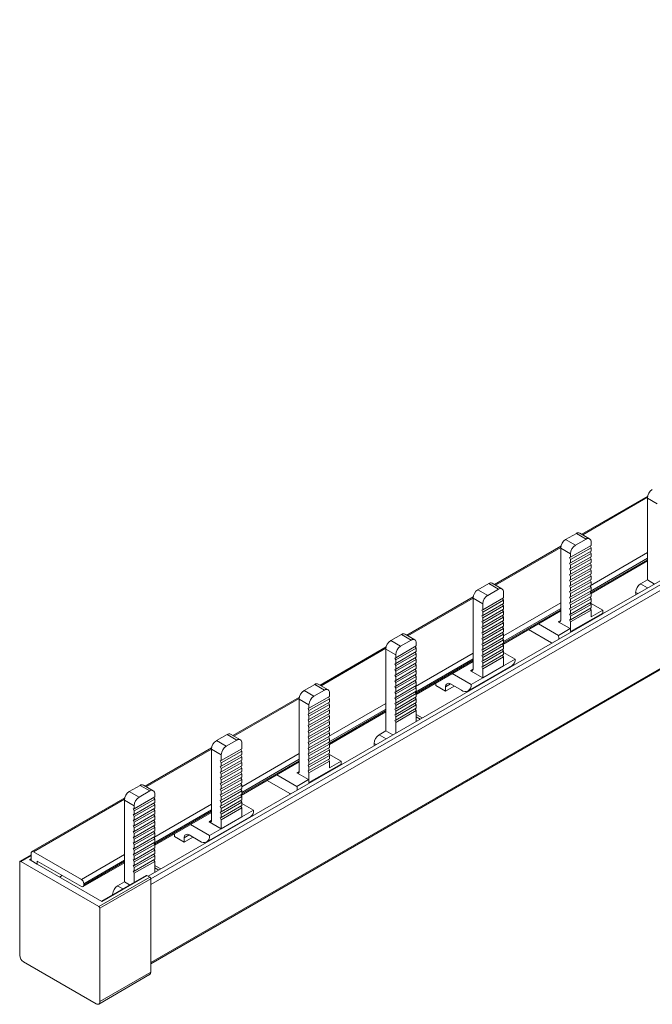
# Model space of a CAD drawing. Units: millimetres. Extents: x 2369 to 3610, y 876 to 1639.
# Drawn here: x 3221 to 3313, y 1396 to 1538 of the extents above; entities that cross this region are included whole.
import ezdxf

# ---------------------------------------------------------------- set-up
doc = ezdxf.new("R2010")
doc.units = ezdxf.units.MM

# ---------------------------------------------------------------- blocks, each defined once
blk = doc.blocks.new('4')
at = {"color": 8, "linetype": 'Continuous', "lineweight": 15}
for p, q in [((3435.63, 1851.68), (3073.45, 1642.6)), ((3435.63, 1850.87), (3073.45, 1641.78)), ((3073.45, 1630.52), (3435.63, 1839.61)), ((3135.93, 1692.4), (3145.3, 1697.81)), ((3123.32, 1685.11), (3132.76, 1690.56)), ((3137.01, 1685.03), (3145.3, 1689.81)), ((3137.01, 1684.21), (3145.3, 1688.99)), ((3137.09, 1684.05), (3145.3, 1688.79)), ((3145.32, 1684.7), (3144.31, 1685.29)), ((3143.6, 1684.06), (3143.9, 1683.89)), ((3110.64, 1677.79), (3120.07, 1683.24)), ((3124.46, 1677.78), (3132.76, 1682.57)), ((3124.46, 1676.96), (3132.76, 1681.75)), ((3124.46, 1676.76), (3132.76, 1681.55)), ((3132.76, 1680.01), (3132.4, 1679.81)), ((3098.1, 1670.56), (3107.47, 1675.97)), ((3111.75, 1670.44), (3120.07, 1675.25)), ((3111.75, 1669.63), (3120.07, 1674.43)), ((3111.83, 1669.47), (3120.07, 1674.23)), ((3119.72, 1672.73), (3120.07, 1672.93)), ((3116.82, 1670.81), (3116.11, 1670.4)), ((3085.49, 1663.28), (3094.93, 1668.73)), ((3099.18, 1663.19), (3107.47, 1667.97)), ((3099.18, 1662.37), (3107.47, 1667.15)), ((3099.26, 1662.21), (3107.47, 1666.95)), ((3111.85, 1666.06), (3112.44, 1665.72)), ((3105.77, 1662.22), (3106.07, 1662.05)), ((3107.49, 1662.86), (3106.48, 1663.45)), ((3072.81, 1655.95), (3082.24, 1661.4)), ((3086.63, 1655.94), (3094.93, 1660.73)), ((3086.63, 1655.12), (3094.93, 1659.91)), ((3086.63, 1654.92), (3094.93, 1659.71)), ((3094.93, 1658.17), (3094.57, 1657.97)), ((3056.48, 1646.53), (3069.64, 1654.13)), ((3073.92, 1648.61), (3082.24, 1653.41)), ((3073.92, 1647.79), (3082.24, 1652.59)), ((3074, 1647.63), (3082.24, 1652.39)), ((3081.89, 1650.89), (3082.24, 1651.09)), ((3078.99, 1648.97), (3078.28, 1648.56)), ((3056.13, 1646.01), (3054.64, 1645.15)), ((3056.13, 1645.52), (3055.91, 1645.39)), ((3063.41, 1642.53), (3069.64, 1646.13)), ((3063.76, 1641.92), (3069.64, 1645.31)), ((3063.76, 1641.72), (3069.64, 1645.11)), ((3074.02, 1644.22), (3074.61, 1643.88)), ((3069.41, 1641.17), (3068.65, 1641.61)), ((3067.94, 1640.38), (3067.99, 1640.35))]:
    blk.add_line(p, q, dxfattribs=at)
at = {"color": 7, "linetype": 'Continuous', "lineweight": 15}
for p, q in [((3073.45, 1630.35), (3435.53, 1839.38)), ((3145.34, 1697.99), (3135.79, 1692.48)), ((3170.29, 1699.12), (3138.82, 1680.95)), ((3145.3, 1697.7), (3146.71, 1696.88)), ((3145.3, 1697.7), (3145.3, 1685.86)), ((3133.46, 1691.69), (3135.02, 1692.58)), ((3135.02, 1692.58), (3136.43, 1691.77)), ((3136.93, 1691.82), (3135.52, 1692.63)), ((3132.79, 1690.75), (3123.17, 1685.2)), ((3134.88, 1690.87), (3133.46, 1691.69)), ((3134.17, 1689.14), (3137.14, 1690.85)), ((3134.88, 1690.87), (3136.43, 1691.77)), ((3137.14, 1690.51), (3137.01, 1690.78)), ((3137.14, 1690.85), (3137.14, 1691.36)), ((3132.76, 1690.46), (3134.17, 1689.65)), ((3132.76, 1680.01), (3132.76, 1690.46)), ((3134.17, 1688.8), (3137.14, 1690.51)), ((3137.14, 1690.03), (3134.17, 1688.32)), ((3134.17, 1687.98), (3137.14, 1689.69)), ((3134.17, 1689.65), (3134.17, 1689.14)), ((3137.14, 1689.21), (3134.17, 1687.5)), ((3137.14, 1689.69), (3137.01, 1689.96)), ((3137.14, 1690.51), (3137.14, 1690.03)), ((3137.14, 1689.69), (3137.14, 1689.21)), ((3134.17, 1689.14), (3134.03, 1689.09)), ((3134.03, 1689.09), (3134.17, 1688.8)), ((3134.17, 1688.32), (3134.03, 1688.27)), ((3134.03, 1688.27), (3134.17, 1687.98)), ((3134.17, 1687.16), (3137.14, 1688.87)), ((3134.17, 1688.32), (3134.17, 1688.8)), ((3137.14, 1688.39), (3134.17, 1686.68)), ((3134.17, 1686.34), (3137.14, 1688.05)), ((3134.17, 1687.5), (3134.17, 1687.98)), ((3137.14, 1688.87), (3137.01, 1689.14)), ((3137.14, 1688.05), (3137.01, 1688.32)), ((3137.14, 1688.87), (3137.14, 1688.39)), ((3137.14, 1683.91), (3145.3, 1688.62)), ((3137.14, 1688.05), (3137.14, 1687.57)), ((3134.17, 1687.5), (3134.03, 1687.45)), ((3134.03, 1687.45), (3134.17, 1687.16)), ((3134.17, 1686.68), (3134.03, 1686.63)), ((3134.03, 1686.63), (3134.17, 1686.34)), ((3137.14, 1687.57), (3134.17, 1685.86)), ((3134.17, 1685.52), (3137.14, 1687.23)), ((3134.17, 1686.68), (3134.17, 1687.16)), ((3137.14, 1686.75), (3134.17, 1685.04)), ((3134.17, 1684.7), (3137.14, 1686.41)), ((3137.14, 1687.23), (3137.01, 1687.5)), ((3137.14, 1686.41), (3137.01, 1686.68)), ((3137.14, 1687.23), (3137.14, 1686.75)), ((3137.14, 1686.41), (3137.14, 1685.93)), ((3120.78, 1684.45), (3122.34, 1685.35)), ((3122.34, 1685.35), (3123.75, 1684.53)), ((3124.25, 1684.58), (3122.84, 1685.39)), ((3134.17, 1685.86), (3134.03, 1685.81)), ((3134.03, 1685.81), (3134.17, 1685.52)), ((3134.17, 1685.04), (3134.03, 1684.99)), ((3134.03, 1684.99), (3134.17, 1684.7)), ((3134.17, 1685.86), (3134.17, 1686.34)), ((3137.14, 1685.93), (3134.17, 1684.22)), ((3134.17, 1683.88), (3137.14, 1685.59)), ((3134.17, 1685.04), (3134.17, 1685.52)), ((3137.14, 1685.11), (3134.17, 1683.4)), ((3137.14, 1685.59), (3137.01, 1685.85)), ((3137.14, 1684.77), (3137.01, 1685.03)), ((3137.14, 1685.59), (3137.14, 1685.11)), ((3144.31, 1685.29), (3145.3, 1685.86)), ((3146.31, 1685.27), (3145.3, 1685.86)), ((3122.19, 1683.63), (3120.78, 1684.45)), ((3123.75, 1684.53), (3122.19, 1683.63)), ((3124.46, 1683.27), (3124.46, 1684.12)), ((3134.17, 1684.22), (3134.03, 1684.17)), ((3134.03, 1684.17), (3134.17, 1683.88)), ((3134.17, 1683.06), (3137.14, 1684.77)), ((3134.17, 1684.22), (3134.17, 1684.7)), ((3137.14, 1684.29), (3134.17, 1682.58)), ((3134.17, 1682.24), (3137.14, 1683.95)), ((3134.17, 1683.4), (3134.17, 1683.88)), ((3137.14, 1683.95), (3137.01, 1684.21)), ((3137.14, 1684.77), (3137.14, 1684.29)), ((3137.14, 1683.95), (3137.14, 1683.47)), ((3143.6, 1683.71), (3143.6, 1684.06)), ((3120.09, 1683.42), (3110.49, 1677.88)), ((3120.07, 1683.22), (3121.49, 1682.41)), ((3120.07, 1672.93), (3120.07, 1683.22)), ((3121.49, 1681.55), (3124.46, 1683.27)), ((3121.49, 1681.22), (3124.46, 1682.93)), ((3124.46, 1682.45), (3121.49, 1680.73)), ((3121.49, 1682.41), (3121.49, 1681.55)), ((3121.49, 1680.4), (3124.46, 1682.11)), ((3124.46, 1682.93), (3124.33, 1683.19)), ((3124.46, 1682.11), (3124.33, 1682.37)), ((3124.46, 1682.93), (3124.46, 1682.45)), ((3124.46, 1682.11), (3124.46, 1681.63)), ((3134.17, 1683.4), (3134.03, 1683.35)), ((3134.03, 1683.35), (3134.17, 1683.06)), ((3134.17, 1682.58), (3134.03, 1682.53)), ((3134.03, 1682.53), (3134.17, 1682.24)), ((3137.14, 1683.47), (3134.17, 1681.76)), ((3134.17, 1681.42), (3137.14, 1683.13)), ((3134.17, 1682.58), (3134.17, 1683.06)), ((3137.14, 1682.65), (3134.17, 1680.93)), ((3134.17, 1680.6), (3137.14, 1682.31)), ((3134.17, 1681.76), (3134.17, 1682.24)), ((3137.14, 1683.13), (3137.01, 1683.39)), ((3137.14, 1682.31), (3137.01, 1682.57)), ((3138.84, 1681.48), (3137.04, 1682.52)), ((3137.14, 1683.13), (3137.14, 1682.65)), ((3137.14, 1682.31), (3137.14, 1681.83)), ((3121.49, 1681.55), (3121.35, 1681.51)), ((3121.35, 1681.51), (3121.49, 1681.22)), ((3121.49, 1680.73), (3121.35, 1680.69)), ((3121.35, 1680.69), (3121.49, 1680.4)), ((3124.46, 1681.63), (3121.49, 1679.91)), ((3121.49, 1679.58), (3124.46, 1681.29)), ((3121.49, 1680.73), (3121.49, 1681.22)), ((3124.46, 1680.81), (3121.49, 1679.09)), ((3124.46, 1681.29), (3124.33, 1681.55)), ((3124.46, 1680.47), (3124.33, 1680.73)), ((3124.37, 1676.54), (3132.76, 1681.38)), ((3124.46, 1681.29), (3124.46, 1680.81)), ((3132.47, 1677.27), (3138.83, 1680.94)), ((3134.17, 1681.76), (3134.03, 1681.71)), ((3134.03, 1681.71), (3134.17, 1681.42)), ((3134.17, 1680.93), (3134.03, 1680.89)), ((3134.03, 1680.89), (3134.17, 1680.6)), ((3137.14, 1681.83), (3134.17, 1680.11)), ((3134.17, 1679.78), (3137.14, 1681.49)), ((3134.17, 1680.93), (3134.17, 1681.42)), ((3138.84, 1681.07), (3134.17, 1678.38)), ((3137.14, 1681.49), (3137.01, 1681.75)), ((3137.14, 1681.49), (3137.14, 1680.5)), ((3138.84, 1681.48), (3137.14, 1680.5)), ((3138.84, 1681.48), (3138.84, 1681.07)), ((3121.49, 1679.91), (3121.35, 1679.87)), ((3121.35, 1679.87), (3121.49, 1679.58)), ((3121.49, 1678.76), (3124.46, 1680.47)), ((3121.49, 1679.91), (3121.49, 1680.4)), ((3124.46, 1679.99), (3121.49, 1678.27)), ((3121.49, 1677.94), (3124.46, 1679.65)), ((3121.49, 1679.09), (3121.49, 1679.58)), ((3124.46, 1679.65), (3124.33, 1679.91)), ((3124.46, 1680.47), (3124.46, 1679.99)), ((3124.46, 1679.65), (3124.46, 1679.17)), ((3132.41, 1677.84), (3129.52, 1679.51)), ((3132.4, 1679.81), (3134.11, 1678.82)), ((3134.17, 1680.11), (3134.03, 1680.07)), ((3134.03, 1680.07), (3134.17, 1679.78)), ((3134.17, 1680.11), (3134.17, 1680.6)), ((3134.17, 1678.38), (3134.17, 1679.78)), ((3109.73, 1677.98), (3108.17, 1677.08)), ((3109.73, 1677.98), (3111.14, 1677.16)), ((3111.64, 1677.21), (3110.23, 1678.03)), ((3121.49, 1679.09), (3121.35, 1679.05)), ((3121.35, 1679.05), (3121.49, 1678.76)), ((3121.49, 1678.27), (3121.35, 1678.23)), ((3121.35, 1678.23), (3121.49, 1677.94)), ((3124.46, 1679.17), (3121.49, 1677.45)), ((3121.49, 1677.12), (3124.46, 1678.83)), ((3121.49, 1678.27), (3121.49, 1678.76)), ((3124.46, 1678.35), (3121.49, 1676.63)), ((3121.49, 1676.3), (3124.46, 1678.01)), ((3121.49, 1677.45), (3121.49, 1677.94)), ((3124.46, 1678.83), (3124.33, 1679.09)), ((3124.46, 1678.01), (3124.33, 1678.27)), ((3124.46, 1678.83), (3124.46, 1678.35)), ((3124.46, 1678.01), (3124.46, 1677.53)), ((3128.11, 1678.69), (3131.41, 1676.78)), ((3134.11, 1678.82), (3132.41, 1677.84)), ((3132.46, 1677.28), (3100.99, 1659.11)), ((3109.59, 1676.27), (3108.17, 1677.08)), ((3111.14, 1677.16), (3109.59, 1676.27)), ((3111.85, 1676.33), (3111.85, 1676.76)), ((3121.49, 1677.45), (3121.35, 1677.41)), ((3121.35, 1677.41), (3121.49, 1677.12)), ((3121.49, 1676.63), (3121.35, 1676.59)), ((3121.35, 1676.59), (3121.49, 1676.3)), ((3124.46, 1677.53), (3121.49, 1675.81)), ((3121.49, 1675.48), (3124.46, 1677.19)), ((3121.49, 1676.63), (3121.49, 1677.12)), ((3124.46, 1676.71), (3121.49, 1674.99)), ((3124.46, 1677.19), (3124.33, 1677.45)), ((3124.46, 1676.37), (3124.33, 1676.63)), ((3124.46, 1677.19), (3124.46, 1676.71)), ((3131.41, 1676.78), (3131.51, 1676.73)), ((3132.46, 1677.28), (3132.47, 1677.27)), ((3107.51, 1676.16), (3097.95, 1670.64)), ((3107.47, 1675.86), (3108.88, 1675.04)), ((3107.47, 1675.86), (3107.47, 1664.02)), ((3108.88, 1674.61), (3111.85, 1676.33)), ((3111.85, 1675.99), (3108.88, 1674.28)), ((3108.88, 1673.79), (3111.85, 1675.51)), ((3111.85, 1675.17), (3108.88, 1673.46)), ((3108.88, 1675.04), (3108.88, 1674.61)), ((3111.72, 1676.25), (3111.85, 1675.99)), ((3111.72, 1675.43), (3111.85, 1675.17)), ((3111.85, 1675.51), (3111.85, 1675.99)), ((3111.85, 1674.69), (3111.85, 1675.17)), ((3121.49, 1675.81), (3121.35, 1675.77)), ((3121.35, 1675.77), (3121.49, 1675.48)), ((3121.49, 1674.99), (3121.35, 1674.95)), ((3121.49, 1674.66), (3124.46, 1676.37)), ((3121.49, 1675.81), (3121.49, 1676.3)), ((3124.46, 1675.89), (3121.49, 1674.17)), ((3121.49, 1673.84), (3124.46, 1675.55)), ((3121.49, 1674.99), (3121.49, 1675.48)), ((3124.46, 1675.07), (3121.49, 1673.35)), ((3124.46, 1675.55), (3124.33, 1675.81)), ((3124.33, 1674.99), (3124.46, 1674.73)), ((3124.46, 1676.37), (3124.46, 1675.89)), ((3124.46, 1675.55), (3124.46, 1675.07)), ((3124.46, 1675.38), (3126.15, 1674.4)), ((3108.74, 1674.56), (3108.88, 1674.61)), ((3108.88, 1674.28), (3108.74, 1674.56)), ((3108.74, 1673.74), (3108.88, 1673.79)), ((3108.88, 1673.46), (3108.74, 1673.74)), ((3108.88, 1672.97), (3111.85, 1674.69)), ((3111.85, 1674.35), (3108.88, 1672.64)), ((3108.88, 1674.28), (3108.88, 1673.79)), ((3108.88, 1672.15), (3111.85, 1673.87)), ((3111.85, 1673.53), (3108.88, 1671.82)), ((3111.72, 1674.61), (3111.85, 1674.35)), ((3111.72, 1673.79), (3111.85, 1673.53)), ((3111.85, 1673.87), (3111.85, 1674.35)), ((3111.85, 1669.31), (3120.07, 1674.06)), ((3111.85, 1673.05), (3111.85, 1673.53)), ((3121.35, 1674.95), (3121.49, 1674.66)), ((3121.49, 1674.17), (3121.35, 1674.13)), ((3121.35, 1674.13), (3121.49, 1673.84)), ((3124.46, 1674.73), (3121.49, 1673.02)), ((3121.49, 1674.17), (3121.49, 1674.66)), ((3121.49, 1673.35), (3121.49, 1673.84)), ((3124.46, 1673.42), (3124.46, 1674.73)), ((3126.15, 1674.4), (3124.46, 1673.42)), ((3108.74, 1672.92), (3108.88, 1672.97)), ((3108.88, 1672.64), (3108.74, 1672.92)), ((3108.74, 1672.1), (3108.88, 1672.15)), ((3108.88, 1671.82), (3108.74, 1672.1)), ((3108.88, 1673.46), (3108.88, 1672.97)), ((3108.88, 1671.33), (3111.85, 1673.05)), ((3111.85, 1672.71), (3108.88, 1671)), ((3108.88, 1672.64), (3108.88, 1672.15)), ((3108.88, 1670.51), (3111.85, 1672.23)), ((3111.72, 1672.97), (3111.85, 1672.71)), ((3111.72, 1672.15), (3111.85, 1671.89)), ((3111.85, 1672.23), (3111.85, 1672.71)), ((3117.05, 1672.31), (3119.79, 1670.73)), ((3119.38, 1669.81), (3125.74, 1673.49)), ((3121.49, 1671.71), (3119.72, 1672.73)), ((3121.49, 1673.35), (3121.35, 1673.31)), ((3121.35, 1673.31), (3121.49, 1673.02)), ((3124.46, 1673.42), (3121.49, 1671.71)), ((3121.49, 1673.02), (3121.49, 1671.71)), ((3095.63, 1669.85), (3097.19, 1670.75)), ((3097.19, 1670.75), (3098.6, 1669.93)), ((3099.1, 1669.98), (3097.69, 1670.8)), ((3108.74, 1671.28), (3108.88, 1671.33)), ((3108.88, 1671), (3108.74, 1671.28)), ((3111.85, 1671.89), (3108.88, 1670.18)), ((3108.88, 1671.82), (3108.88, 1671.33)), ((3108.88, 1669.69), (3111.85, 1671.41)), ((3111.85, 1671.07), (3108.88, 1669.36)), ((3108.88, 1671), (3108.88, 1670.51)), ((3111.72, 1671.33), (3111.85, 1671.07)), ((3111.85, 1671.41), (3111.85, 1671.89)), ((3111.85, 1670.59), (3111.85, 1671.07)), ((3114.7, 1670.6), (3114.7, 1670.95)), ((3118.38, 1669.91), (3116.82, 1670.81)), ((3121.49, 1671.71), (3119.79, 1670.73)), ((3097.05, 1669.03), (3095.63, 1669.85)), ((3098.6, 1669.93), (3097.05, 1669.03)), ((3099.31, 1669.01), (3099.31, 1669.52)), ((3108.74, 1670.46), (3108.88, 1670.51)), ((3108.88, 1670.18), (3108.74, 1670.46)), ((3108.74, 1669.64), (3108.88, 1669.69)), ((3108.88, 1669.36), (3108.74, 1669.64)), ((3108.88, 1668.87), (3111.85, 1670.59)), ((3111.85, 1670.25), (3108.88, 1668.54)), ((3108.88, 1670.18), (3108.88, 1669.69)), ((3108.88, 1668.05), (3111.85, 1669.77)), ((3111.85, 1669.43), (3108.88, 1667.71)), ((3108.88, 1669.36), (3108.88, 1668.87)), ((3111.72, 1670.51), (3111.85, 1670.25)), ((3111.72, 1669.69), (3111.85, 1669.43)), ((3111.85, 1669.77), (3111.85, 1670.25)), ((3111.85, 1668.95), (3111.85, 1669.43)), ((3114.7, 1670.6), (3116.11, 1669.78)), ((3116.11, 1669.78), (3117.36, 1670.5)), ((3116.11, 1670.4), (3116.11, 1669.78)), ((3094.96, 1668.91), (3085.34, 1663.36)), ((3094.93, 1668.62), (3096.34, 1667.81)), ((3094.93, 1658.17), (3094.93, 1668.62)), ((3096.34, 1667.3), (3099.31, 1669.01)), ((3096.34, 1666.96), (3099.31, 1668.67)), ((3099.31, 1668.19), (3096.34, 1666.48)), ((3096.34, 1666.14), (3099.31, 1667.85)), ((3099.31, 1668.67), (3099.18, 1668.94)), ((3099.31, 1667.85), (3099.18, 1668.12)), ((3099.31, 1668.67), (3099.31, 1668.19)), ((3099.31, 1667.85), (3099.31, 1667.37)), ((3108.74, 1668.82), (3108.88, 1668.87)), ((3108.88, 1668.54), (3108.74, 1668.82)), ((3108.74, 1668), (3108.88, 1668.05)), ((3108.88, 1667.71), (3108.74, 1668)), ((3108.88, 1667.23), (3111.85, 1668.95)), ((3111.85, 1668.61), (3108.88, 1666.89)), ((3108.88, 1668.54), (3108.88, 1668.05)), ((3108.88, 1666.41), (3111.85, 1668.13)), ((3111.72, 1668.87), (3111.85, 1668.61)), ((3111.72, 1668.05), (3111.85, 1667.79)), ((3111.85, 1668.13), (3111.85, 1668.61)), ((3096.34, 1667.3), (3096.2, 1667.25)), ((3096.2, 1667.25), (3096.34, 1666.96)), ((3096.34, 1666.48), (3096.2, 1666.43)), ((3096.2, 1666.43), (3096.34, 1666.14)), ((3096.34, 1667.81), (3096.34, 1667.3)), ((3099.31, 1667.37), (3096.34, 1665.66)), ((3096.34, 1665.32), (3099.31, 1667.03)), ((3096.34, 1666.48), (3096.34, 1666.96)), ((3099.31, 1666.55), (3096.34, 1664.84)), ((3099.31, 1667.03), (3099.18, 1667.3)), ((3099.31, 1666.21), (3099.18, 1666.48)), ((3099.31, 1667.03), (3099.31, 1666.55)), ((3099.31, 1662.07), (3107.47, 1666.78)), ((3108.74, 1667.18), (3108.88, 1667.23)), ((3108.88, 1666.89), (3108.74, 1667.18)), ((3108.74, 1666.36), (3108.88, 1666.41)), ((3111.85, 1667.79), (3108.88, 1666.07)), ((3108.88, 1667.71), (3108.88, 1667.23)), ((3108.88, 1665.59), (3111.85, 1667.31)), ((3111.85, 1666.97), (3108.88, 1665.25)), ((3108.88, 1666.89), (3108.88, 1666.41)), ((3111.72, 1667.23), (3111.85, 1666.97)), ((3111.85, 1667.31), (3111.85, 1667.79)), ((3111.85, 1665.38), (3111.85, 1666.97)), ((3096.34, 1665.66), (3096.2, 1665.61)), ((3096.2, 1665.61), (3096.34, 1665.32)), ((3096.34, 1664.5), (3099.31, 1666.21)), ((3096.34, 1665.66), (3096.34, 1666.14)), ((3099.31, 1665.73), (3096.34, 1664.02)), ((3096.34, 1663.68), (3099.31, 1665.39)), ((3096.34, 1664.84), (3096.34, 1665.32)), ((3099.31, 1665.39), (3099.18, 1665.66)), ((3099.31, 1666.21), (3099.31, 1665.73)), ((3099.31, 1665.39), (3099.31, 1664.91)), ((3108.88, 1666.07), (3108.74, 1666.36)), ((3108.74, 1665.54), (3108.88, 1665.59)), ((3108.74, 1665.54), (3108.88, 1665.25)), ((3108.88, 1666.07), (3108.88, 1665.59)), ((3108.88, 1665.25), (3108.88, 1663.67)), ((3111.93, 1666.35), (3111.85, 1666.39)), ((3112.73, 1665.89), (3111.93, 1666.35)), ((3096.34, 1664.84), (3096.2, 1664.79)), ((3096.2, 1664.79), (3096.34, 1664.5)), ((3096.34, 1664.02), (3096.2, 1663.97)), ((3096.2, 1663.97), (3096.34, 1663.68)), ((3099.31, 1664.91), (3096.34, 1663.2)), ((3096.34, 1662.86), (3099.31, 1664.57)), ((3096.34, 1664.02), (3096.34, 1664.5)), ((3099.31, 1664.09), (3096.34, 1662.38)), ((3096.34, 1662.04), (3099.31, 1663.75)), ((3096.34, 1663.2), (3096.34, 1663.68)), ((3099.31, 1664.57), (3099.18, 1664.84)), ((3099.31, 1663.75), (3099.18, 1664.02)), ((3099.31, 1664.57), (3099.31, 1664.09)), ((3099.31, 1663.75), (3099.31, 1663.27)), ((3106.48, 1663.45), (3107.47, 1664.02)), ((3108.48, 1663.43), (3107.47, 1664.02)), ((3082.95, 1662.61), (3084.51, 1663.51)), ((3084.36, 1661.79), (3082.95, 1662.61)), ((3085.92, 1662.69), (3084.36, 1661.79)), ((3084.51, 1663.51), (3085.92, 1662.69)), ((3086.42, 1662.74), (3085.01, 1663.56)), ((3086.63, 1662.28), (3086.63, 1661.43)), ((3096.34, 1663.2), (3096.2, 1663.15)), ((3096.2, 1663.15), (3096.34, 1662.86)), ((3096.34, 1662.38), (3096.2, 1662.33)), ((3096.2, 1662.33), (3096.34, 1662.04)), ((3099.31, 1663.27), (3096.34, 1661.56)), ((3096.34, 1661.22), (3099.31, 1662.93)), ((3096.34, 1662.38), (3096.34, 1662.86)), ((3099.31, 1662.45), (3096.34, 1660.74)), ((3099.31, 1662.93), (3099.18, 1663.2)), ((3099.31, 1662.11), (3099.18, 1662.38)), ((3099.31, 1662.93), (3099.31, 1662.45)), ((3105.77, 1661.87), (3105.77, 1662.22)), ((3082.26, 1661.58), (3072.66, 1656.04)), ((3082.24, 1661.38), (3083.66, 1660.57)), ((3082.24, 1651.09), (3082.24, 1661.38)), ((3086.63, 1661.43), (3083.66, 1659.72)), ((3083.66, 1659.38), (3086.63, 1661.09)), ((3086.63, 1661.09), (3086.5, 1661.36)), ((3086.63, 1661.09), (3086.63, 1660.61)), ((3096.34, 1661.56), (3096.2, 1661.51)), ((3096.2, 1661.51), (3096.34, 1661.22)), ((3096.34, 1660.74), (3096.2, 1660.69)), ((3096.34, 1660.4), (3099.31, 1662.11)), ((3096.34, 1661.56), (3096.34, 1662.04)), ((3099.31, 1661.63), (3096.34, 1659.92)), ((3096.34, 1659.58), (3099.31, 1661.29)), ((3096.34, 1660.74), (3096.34, 1661.22)), ((3099.31, 1660.81), (3096.34, 1659.1)), ((3099.31, 1661.29), (3099.18, 1661.56)), ((3099.31, 1660.47), (3099.18, 1660.74)), ((3099.31, 1662.11), (3099.31, 1661.63)), ((3099.31, 1661.29), (3099.31, 1660.81)), ((3083.66, 1659.72), (3083.51, 1659.67)), ((3083.51, 1659.67), (3083.66, 1659.38)), ((3086.63, 1660.61), (3083.66, 1658.9)), ((3083.66, 1659.72), (3083.66, 1660.57)), ((3083.66, 1658.56), (3086.63, 1660.27)), ((3086.63, 1659.79), (3083.66, 1658.08)), ((3083.66, 1657.74), (3086.63, 1659.45)), ((3083.66, 1658.9), (3083.66, 1659.38)), ((3086.63, 1660.27), (3086.5, 1660.54)), ((3086.63, 1659.45), (3086.5, 1659.72)), ((3086.54, 1654.7), (3094.93, 1659.54)), ((3086.63, 1660.27), (3086.63, 1659.79)), ((3086.63, 1659.45), (3086.63, 1658.97)), ((3096.2, 1660.69), (3096.34, 1660.4)), ((3096.34, 1659.92), (3096.2, 1659.87)), ((3096.2, 1659.87), (3096.34, 1659.58)), ((3096.34, 1658.76), (3099.31, 1660.47)), ((3096.34, 1659.92), (3096.34, 1660.4)), ((3099.31, 1659.99), (3096.34, 1658.28)), ((3096.34, 1657.94), (3099.31, 1659.65)), ((3096.34, 1659.1), (3096.34, 1659.58)), ((3099.31, 1659.65), (3099.18, 1659.92)), ((3101.01, 1659.64), (3099.21, 1660.68)), ((3099.31, 1660.47), (3099.31, 1659.99)), ((3099.31, 1659.65), (3099.31, 1658.66)), ((3101.01, 1659.64), (3099.31, 1658.66)), ((3101.01, 1659.64), (3101.01, 1659.23)), ((3083.66, 1658.9), (3083.51, 1658.85)), ((3083.51, 1658.85), (3083.66, 1658.56)), ((3083.66, 1658.08), (3083.51, 1658.03)), ((3083.51, 1658.03), (3083.66, 1657.74)), ((3086.63, 1658.97), (3083.66, 1657.26)), ((3083.66, 1656.92), (3086.63, 1658.63)), ((3083.66, 1658.08), (3083.66, 1658.56)), ((3086.63, 1658.15), (3083.66, 1656.44)), ((3086.63, 1658.63), (3086.5, 1658.9)), ((3086.63, 1657.81), (3086.5, 1658.08)), ((3086.63, 1658.63), (3086.63, 1658.15)), ((3094.57, 1657.97), (3096.28, 1656.98)), ((3094.64, 1655.43), (3101, 1659.11)), ((3096.34, 1659.1), (3096.2, 1659.05)), ((3096.2, 1659.05), (3096.34, 1658.76)), ((3096.34, 1658.28), (3096.2, 1658.23)), ((3096.2, 1658.23), (3096.34, 1657.94)), ((3101.01, 1659.23), (3096.34, 1656.54)), ((3096.34, 1658.28), (3096.34, 1658.76)), ((3096.34, 1656.54), (3096.34, 1657.94)), ((3083.66, 1657.26), (3083.51, 1657.21)), ((3083.51, 1657.21), (3083.66, 1656.92)), ((3083.66, 1656.1), (3086.63, 1657.81)), ((3083.66, 1657.26), (3083.66, 1657.74)), ((3086.63, 1657.33), (3083.66, 1655.62)), ((3083.66, 1655.28), (3086.63, 1656.99)), ((3083.66, 1656.44), (3083.66, 1656.92)), ((3086.63, 1656.51), (3083.66, 1654.8)), ((3086.63, 1656.99), (3086.5, 1657.25)), ((3086.63, 1657.81), (3086.63, 1657.33)), ((3086.63, 1656.99), (3086.63, 1656.51)), ((3090.27, 1656.85), (3093.58, 1654.95)), ((3094.58, 1656), (3091.69, 1657.67)), ((3096.28, 1656.98), (3094.58, 1656)), ((3071.9, 1656.14), (3070.34, 1655.24)), ((3071.76, 1654.43), (3070.34, 1655.24)), ((3073.31, 1655.33), (3071.76, 1654.43)), ((3071.9, 1656.14), (3073.31, 1655.33)), ((3073.81, 1655.37), (3072.4, 1656.19)), ((3094.63, 1655.44), (3073.07, 1643)), ((3083.66, 1656.44), (3083.51, 1656.39)), ((3083.51, 1656.39), (3083.66, 1656.1)), ((3083.66, 1655.62), (3083.51, 1655.57)), ((3083.51, 1655.57), (3083.66, 1655.28)), ((3083.66, 1654.46), (3086.63, 1656.17)), ((3083.66, 1655.62), (3083.66, 1656.1)), ((3086.63, 1655.69), (3083.66, 1653.98)), ((3083.66, 1653.64), (3086.63, 1655.35)), ((3083.66, 1654.8), (3083.66, 1655.28)), ((3086.63, 1656.17), (3086.5, 1656.43)), ((3086.63, 1655.35), (3086.5, 1655.61)), ((3086.63, 1656.17), (3086.63, 1655.69)), ((3086.63, 1655.35), (3086.63, 1654.87)), ((3094.63, 1655.44), (3094.64, 1655.43)), ((3069.68, 1654.32), (3056.23, 1646.56)), ((3069.64, 1654.02), (3071.05, 1653.2)), ((3069.64, 1654.02), (3069.64, 1642.18)), ((3071.05, 1652.77), (3074.02, 1654.49)), ((3074.02, 1654.15), (3071.05, 1652.44)), ((3071.05, 1651.95), (3074.02, 1653.67)), ((3073.89, 1654.41), (3074.02, 1654.15)), ((3073.89, 1653.59), (3074.02, 1653.33)), ((3074.02, 1654.49), (3074.02, 1654.92)), ((3074.02, 1653.67), (3074.02, 1654.15)), ((3083.66, 1654.8), (3083.51, 1654.75)), ((3083.51, 1654.75), (3083.66, 1654.46)), ((3083.66, 1653.98), (3083.51, 1653.93)), ((3083.51, 1653.93), (3083.66, 1653.64)), ((3086.63, 1654.87), (3083.66, 1653.16)), ((3083.66, 1652.82), (3086.63, 1654.53)), ((3083.66, 1653.98), (3083.66, 1654.46)), ((3086.63, 1654.05), (3083.66, 1652.33)), ((3083.66, 1652), (3086.63, 1653.71)), ((3083.66, 1653.16), (3083.66, 1653.64)), ((3086.63, 1654.53), (3086.5, 1654.79)), ((3086.63, 1653.71), (3086.5, 1653.97)), ((3086.63, 1654.53), (3086.63, 1654.05)), ((3086.63, 1653.71), (3086.63, 1653.23)), ((3093.68, 1654.89), (3093.58, 1654.95)), ((3070.91, 1652.73), (3071.05, 1652.77)), ((3071.05, 1652.44), (3070.91, 1652.73)), ((3074.02, 1653.33), (3071.05, 1651.62)), ((3071.05, 1653.2), (3071.05, 1652.77)), ((3071.05, 1651.13), (3074.02, 1652.85)), ((3074.02, 1652.51), (3071.05, 1650.8)), ((3071.05, 1652.44), (3071.05, 1651.95)), ((3073.89, 1652.77), (3074.02, 1652.51)), ((3074.02, 1652.85), (3074.02, 1653.33)), ((3074.02, 1652.03), (3074.02, 1652.51)), ((3074.02, 1647.47), (3082.24, 1652.22)), ((3083.66, 1653.16), (3083.51, 1653.11)), ((3083.51, 1653.11), (3083.66, 1652.82)), ((3083.66, 1652.33), (3083.51, 1652.29)), ((3083.51, 1652.29), (3083.66, 1652)), ((3086.63, 1653.23), (3083.66, 1651.51)), ((3086.63, 1652.89), (3083.66, 1651.18)), ((3083.66, 1652.33), (3083.66, 1652.82)), ((3086.63, 1652.89), (3086.5, 1653.15)), ((3086.63, 1653.54), (3088.32, 1652.56)), ((3086.63, 1652.89), (3086.63, 1651.58)), ((3086.63, 1651.58), (3088.32, 1652.56)), ((3070.91, 1651.91), (3071.05, 1651.95)), ((3071.05, 1651.62), (3070.91, 1651.91)), ((3070.91, 1651.09), (3071.05, 1651.13)), ((3071.05, 1650.8), (3070.91, 1651.09)), ((3071.05, 1650.31), (3074.02, 1652.03)), ((3074.02, 1651.69), (3071.05, 1649.98)), ((3071.05, 1651.62), (3071.05, 1651.13)), ((3071.05, 1649.49), (3074.02, 1651.21)), ((3074.02, 1650.87), (3071.05, 1649.16)), ((3071.05, 1650.8), (3071.05, 1650.31)), ((3073.89, 1651.95), (3074.02, 1651.69)), ((3073.89, 1651.13), (3074.02, 1650.87)), ((3074.02, 1651.21), (3074.02, 1651.69)), ((3074.02, 1650.39), (3074.02, 1650.87)), ((3081.55, 1647.97), (3087.91, 1651.65)), ((3083.66, 1649.87), (3081.89, 1650.89)), ((3083.66, 1651.51), (3083.51, 1651.47)), ((3083.51, 1651.47), (3083.66, 1651.18)), ((3083.66, 1651.51), (3083.66, 1652)), ((3086.63, 1651.58), (3083.66, 1649.87)), ((3083.66, 1651.18), (3083.66, 1649.87)), ((3070.91, 1650.27), (3071.05, 1650.31)), ((3071.05, 1649.98), (3070.91, 1650.27)), ((3070.91, 1649.45), (3071.05, 1649.49)), ((3071.05, 1649.16), (3070.91, 1649.45)), ((3071.05, 1648.67), (3074.02, 1650.39)), ((3074.02, 1650.05), (3071.05, 1648.34)), ((3071.05, 1649.98), (3071.05, 1649.49)), ((3071.05, 1647.85), (3074.02, 1649.57)), ((3073.89, 1650.31), (3074.02, 1650.05)), ((3073.89, 1649.49), (3074.02, 1649.23)), ((3074.02, 1649.57), (3074.02, 1650.05)), ((3081.96, 1648.89), (3079.22, 1650.47)), ((3081.96, 1648.89), (3083.66, 1649.87)), ((3070.91, 1648.63), (3071.05, 1648.67)), ((3071.05, 1648.34), (3070.91, 1648.63)), ((3074.02, 1649.23), (3071.05, 1647.52)), ((3071.05, 1649.16), (3071.05, 1648.67)), ((3071.05, 1647.03), (3074.02, 1648.75)), ((3074.02, 1648.41), (3071.05, 1646.7)), ((3071.05, 1648.34), (3071.05, 1647.85)), ((3071.05, 1646.21), (3074.02, 1647.93)), ((3073.89, 1648.67), (3074.02, 1648.41)), ((3074.02, 1648.75), (3074.02, 1649.23)), ((3074.02, 1647.93), (3074.02, 1648.41)), ((3076.87, 1649.12), (3076.87, 1648.76)), ((3076.87, 1648.76), (3078.28, 1647.94)), ((3078.28, 1647.94), (3079.53, 1648.66)), ((3078.28, 1647.94), (3078.28, 1648.56)), ((3078.99, 1648.97), (3080.55, 1648.07)), ((3056.48, 1646.53), (3063.41, 1642.53)), ((3070.91, 1647.81), (3071.05, 1647.85)), ((3071.05, 1647.52), (3070.91, 1647.81)), ((3070.91, 1646.99), (3071.05, 1647.03)), ((3071.05, 1646.7), (3070.91, 1646.99)), ((3074.02, 1647.59), (3071.05, 1645.88)), ((3071.05, 1647.52), (3071.05, 1647.03)), ((3071.05, 1645.39), (3074.02, 1647.11)), ((3074.02, 1646.77), (3071.05, 1645.06)), ((3071.05, 1646.7), (3071.05, 1646.21)), ((3073.89, 1647.85), (3074.02, 1647.59)), ((3073.89, 1647.03), (3074.02, 1646.77)), ((3074.02, 1647.11), (3074.02, 1647.59)), ((3074.02, 1646.29), (3074.02, 1646.77)), ((3054.5, 1645.07), (3054.5, 1631.55)), ((3056.13, 1646.08), (3054.54, 1645.16)), ((3054.64, 1645.15), (3065.95, 1638.62)), ((3056.13, 1645.27), (3055.91, 1645.39)), ((3056.13, 1645.27), (3056.13, 1646.33)), ((3057.01, 1644.76), (3056.13, 1645.27)), ((3063.41, 1641.51), (3057.01, 1645.2)), ((3057.01, 1645.2), (3057.01, 1644.76)), ((3070.91, 1646.17), (3071.05, 1646.21)), ((3071.05, 1645.88), (3070.91, 1646.17)), ((3070.91, 1645.35), (3071.05, 1645.39)), ((3071.05, 1645.06), (3070.91, 1645.35)), ((3071.05, 1644.57), (3074.02, 1646.29)), ((3074.02, 1645.95), (3071.05, 1644.24)), ((3071.05, 1645.88), (3071.05, 1645.39)), ((3071.05, 1643.75), (3074.02, 1645.47)), ((3074.02, 1645.13), (3071.05, 1643.42)), ((3071.05, 1645.06), (3071.05, 1644.57)), ((3073.89, 1646.21), (3074.02, 1645.95)), ((3073.89, 1645.39), (3074.02, 1645.13)), ((3074.02, 1645.47), (3074.02, 1645.95)), ((3074.02, 1643.54), (3074.02, 1645.13)), ((3066.38, 1639.35), (3057.01, 1644.76)), ((3063.66, 1641.49), (3069.64, 1644.94)), ((3070.91, 1644.53), (3071.05, 1644.57)), ((3071.05, 1644.24), (3070.91, 1644.53)), ((3070.91, 1643.71), (3071.05, 1643.75)), ((3070.91, 1643.71), (3071.05, 1643.42)), ((3071.05, 1644.24), (3071.05, 1643.75)), ((3074.1, 1644.51), (3074.02, 1644.55)), ((3074.9, 1644.05), (3074.1, 1644.51)), ((3060.27, 1642.87), (3060.66, 1643.1)), ((3065.95, 1638.62), (3073.31, 1642.86)), ((3073.45, 1642.62), (3066.09, 1638.37)), ((3072.78, 1643.12), (3066.32, 1639.38)), ((3072.88, 1643.11), (3066.38, 1639.35)), ((3071.05, 1643.42), (3071.05, 1642.12)), ((3073.31, 1642.86), (3072.88, 1643.11)), ((3073.45, 1642.62), (3073.45, 1629.1)), ((3063.76, 1641.92), (3063.76, 1641.72)), ((3068.65, 1641.61), (3069.64, 1642.18)), ((3070.4, 1641.74), (3069.64, 1642.18)), ((3067.94, 1640.32), (3067.94, 1640.38)), ((3066.09, 1638.37), (3066.09, 1624.86)), ((3055.03, 1630.63), (3065.56, 1624.55)), ((3065.94, 1624.51), (3073.29, 1628.76)), ((3066.09, 1624.86), (3073.45, 1629.1))]:
    blk.add_line(p, q, dxfattribs=at)
for centre, radius, start, end in [((3146.83, 1697.63), 1.54, 122.6054, 177.3947), ((3135.31, 1692.18), 0.503, 65.693, 125.6177), ((3134.29, 1690.39), 1.54, 122.6053, 177.3949), ((3135.7, 1689.58), 1.54, 122.6053, 177.3949), ((3136.71, 1691.43), 0.437, 350.7861, 129.2033), ((3122.63, 1684.94), 0.503, 65.6937, 125.6165), ((3145.13, 1683.99), 1.54, 122.6056, 177.3943), ((3121.61, 1683.15), 1.54, 122.606, 177.3939), ((3123.02, 1682.34), 1.54, 122.606, 177.3939), ((3124.03, 1684.19), 0.437, 350.7848, 129.2031), ((3137.53, 1681.07), 1.3, 354.5127, 0.0755), ((3132.54, 1679.98), 0.218, 230.7967, 9.214), ((3110.02, 1677.57), 0.503, 65.6925, 125.6177), ((3130.82, 1677.4), 1.65, 355.5238, 15.4448), ((3132.4, 1678.36), 1.77, 0.5467, 15.0374), ((3109, 1675.79), 1.54, 122.6054, 177.395), ((3111.42, 1676.83), 0.437, 350.7872, 129.2023), ((3110.42, 1674.97), 1.54, 122.6054, 177.395), ((3125.2, 1674.28), 0.96, 304.0731, 7.239), ((3119.86, 1672.9), 0.218, 230.7969, 9.214), ((3097.48, 1670.34), 0.503, 65.6922, 125.6179), ((3116.54, 1670.47), 0.437, 50.7967, 189.214), ((3118.93, 1670.59), 0.873, 231.1279, 9.2671), ((3096.46, 1668.55), 1.54, 122.6054, 177.395), ((3098.88, 1669.59), 0.437, 350.7872, 129.2023), ((3097.87, 1667.74), 1.54, 122.6054, 177.395), ((3084.8, 1663.1), 0.503, 65.6938, 125.6175), ((3083.78, 1661.31), 1.54, 122.6052, 177.3947), ((3086.2, 1662.35), 0.437, 350.7856, 129.2038), ((3107.3, 1662.15), 1.54, 122.606, 177.3939), ((3085.19, 1660.5), 1.54, 122.6052, 177.3947), ((3094.71, 1658.14), 0.218, 230.7967, 9.214), ((3099.7, 1659.23), 1.3, 354.5127, 0.0755), ((3094.57, 1656.52), 1.77, 0.5467, 15.0374), ((3071.17, 1653.95), 1.54, 122.606, 177.3939), ((3072.19, 1655.73), 0.503, 65.6939, 125.6162), ((3073.59, 1654.99), 0.437, 350.7872, 129.2023), ((3092.99, 1655.56), 1.65, 355.5238, 15.4448), ((3072.59, 1653.13), 1.54, 122.606, 177.3939), ((3087.37, 1652.44), 0.96, 304.0731, 7.239), ((3082.03, 1651.06), 0.218, 230.7969, 9.214), ((3078.71, 1648.63), 0.437, 50.7967, 189.214), ((3081.1, 1648.75), 0.873, 231.1279, 9.2671), ((3056.35, 1646.36), 0.218, 50.7969, 189.214), ((3054.58, 1645.08), 0.0873, 50.7964, 189.2141), ((3062.99, 1641.89), 0.768, 2.6056, 57.3944), ((3072.82, 1643.02), 0.101, 54.3821, 114.3074), ((3073.14, 1642.6), 0.307, 2.6055, 57.3946), ((3063.55, 1641.68), 0.218, 230.7967, 9.2142), ((3069.47, 1640.31), 1.54, 122.6054, 177.3945), ((3065.79, 1638.36), 0.307, 2.6055, 57.3946), ((3055.65, 1631.6), 1.15, 182.6055, 237.3945), ((3073.08, 1629.06), 0.37, 305.0834, 6.2288), ((3065.77, 1624.8), 0.328, 230.7967, 9.2139)]:
    blk.add_arc(centre, radius, start, end, dxfattribs=at)

msp = doc.modelspace()

# ---------------------------------------------------------------- block references
msp.add_blockref('4', (166.75, -228.77))

doc.saveas('drawing.dxf')
